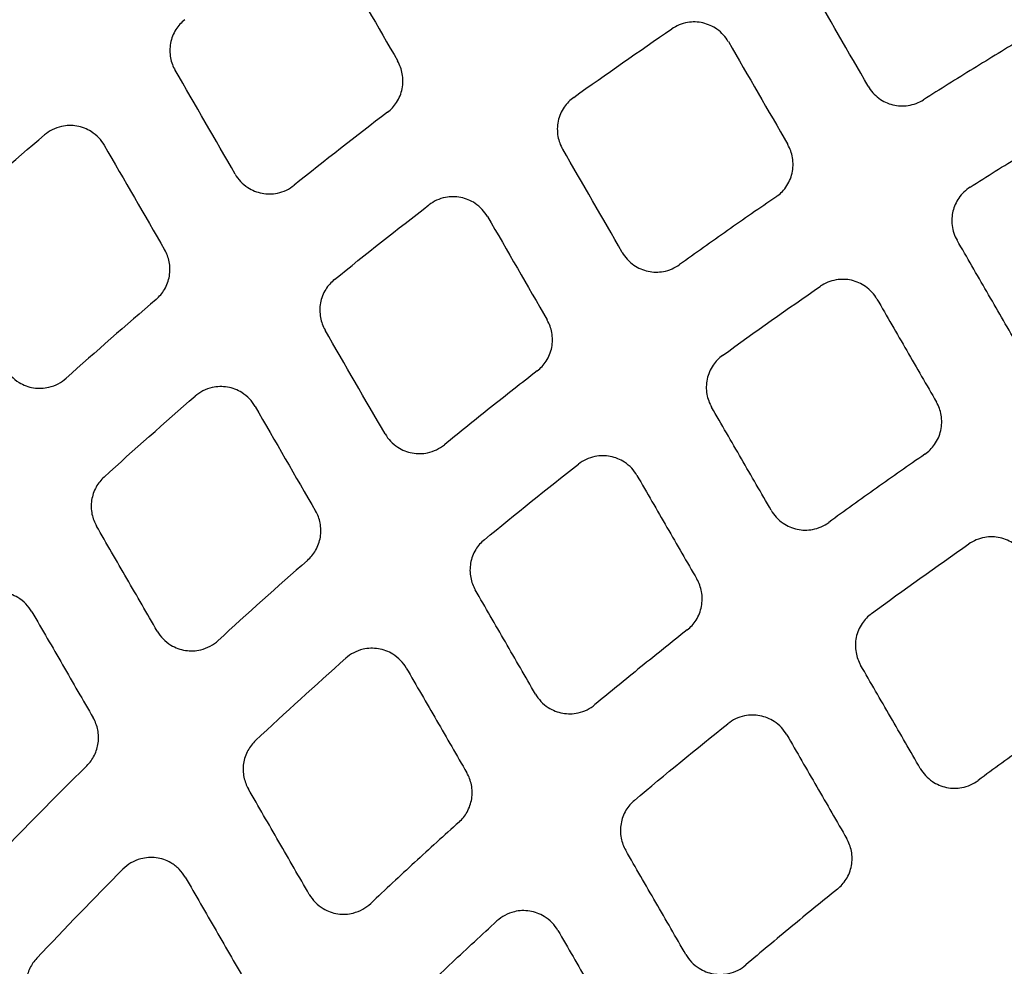
# Model space of a CAD drawing. Units: millimetres. Extents: x -2110 to 2110, y -2110 to 2110.
# Drawn here: x -136 to -86, y 92 to 140 of the extents above; entities that cross this region are included whole.
import ezdxf

# ---------------------------------------------------------------- set-up
doc = ezdxf.new("R2010")
doc.units = ezdxf.units.MM
doc.header["$MEASUREMENT"] = 0
for name, color, linetype, plot in [('HAGS-ASTM Use Zone Guide', 200, 'Continuous', False), ('HAGS-CSA Protective Guide', 241, 'Continuous', False), ('HAGS-FALLING SPACE GUIDE', 161, 'Continuous', False)]:
    doc.layers.add(name, color=color, linetype=linetype, plot=plot)
doc.layers.add('HAGS-Plan', color=7, linetype='Continuous')

msp = doc.modelspace()

# ---------------------------------------------------------------- linework, layer by layer
at = {"layer": 'HAGS-ASTM Use Zone Guide'}
msp.add_circle((0, 0), 2110, dxfattribs=at)
at = {"layer": 'HAGS-CSA Protective Guide'}
msp.add_circle((0, 0), 2080, dxfattribs=at)
at = {"layer": 'HAGS-FALLING SPACE GUIDE'}
msp.add_circle((0, 0), 1780, dxfattribs=at)
at = {"layer": 'HAGS-Plan', "extrusion": (0, 0, -1)}
for centre, major_axis, ratio, start_param, end_param in [((60.22, -169.231), (3148.309, -5453.031), 0.000001, -1.628056, -1.627094), ((44.705, -77.334), (227.637, 130.208), 0.999725, -1.673008, -1.649935), ((60.691, -140.084), (2891.251, -5007.794), 0.000001, -1.626472, -1.625429), ((44.695, -77.328), (241.851, 135.469), 0.999841, -1.786753, -1.76461), ((44.612, -77.204), (227.891, 129.432), 0.999738, -1.734147, -1.710903), ((44.072, -141.264), (2857.312, -4949.009), 0.000001, -1.625582, -1.624521), ((44.698, -77.318), (214.648, 122.713), 0.999621, -1.67927, -1.654774), ((32.685, -141.504), (-2838.404, 4916.261), 0.000001, -1.517839, -1.516767), ((44.64, -77.254), (229.071, 127.436), 0.999761, -1.801563, -1.778084), ((44.67, -77.266), (215.017, 121.937), 0.999641, -1.744448, -1.719759), ((44.632, -77.215), (201.562, 115.172), 0.999514, -1.686333, -1.660215), ((44.677, -77.282), (216.183, 119.876), 0.999674, -1.816325, -1.791348), ((44.806, -77.428), (202.163, 114.663), 0.999536, -1.755293, -1.728979), ((44.896, -77.534), (217.996, 117.238), 0.999702, -1.892301, -1.866959)]:
    msp.add_ellipse(centre, major_axis=major_axis, ratio=ratio, start_param=start_param, end_param=end_param, dxfattribs=at)
at = {"layer": 'HAGS-Plan'}
for centre, major_axis, ratio, start_param, end_param in [((66.018, -139.31), (-2902.578, 5027.413), 0.000001, -1.515941, -1.514905), ((48.428, -168.771), (-3126.017, 5414.42), 0.000001, -1.51524, -1.514268), ((44.464, -77.011), (-232.018, -131.784), 0.99977, -1.435192, -1.412721), ((41.422, -166.637), (3097.958, -5365.821), 0.000001, -1.626731, -1.625744), ((50.313, -142.073), (-2879.399, 4987.266), 0.000001, -1.516634, -1.515585), ((44.625, -77.244), (-233.223, -130.208), 0.999787, -1.371513, -1.348849), ((25.587, -139.209), (2805.33, -4858.974), 0.000001, -1.624193, -1.623102), ((44.509, -77.102), (-220.299, -122.246), 0.999704, -1.357863, -1.333787)]:
    msp.add_ellipse(centre, major_axis=major_axis, ratio=ratio, start_param=start_param, end_param=end_param, dxfattribs=at)
for points, knots in [([(-265.197, 53.552), (-263.816, 56.586), (-262.392, 59.601), (-258.475, 67.594), (-255.905, 72.536), (-250.531, 82.293), (-247.725, 87.11), (-241.888, 96.602), (-238.855, 101.279), (-232.571, 110.479), (-229.318, 115.006), (-222.601, 123.895), (-219.135, 128.26), (-212, 136.818), (-208.329, 141.012), (-200.792, 149.219), (-196.924, 153.233), (-189.004, 161.069), (-184.95, 164.893), (-176.665, 172.34), (-172.432, 175.965), (-163.799, 183.008), (-159.397, 186.426), (-150.438, 193.048), (-145.877, 196.252), (-136.611, 202.436), (-131.903, 205.418), (-122.351, 211.152), (-117.506, 213.906), (-107.691, 219.176), (-102.719, 221.694), (-92.663, 226.488), (-87.576, 228.766), (-77.303, 233.074), (-72.113, 235.105), (-61.644, 238.916), (-56.363, 240.697), (-45.724, 244.002), (-40.364, 245.528), (-29.579, 248.321), (-24.151, 249.589), (-13.245, 251.862), (-7.762, 252.869), (3.241, 254.618), (8.765, 255.361), (19.839, 256.581), (25.393, 257.059), (36.514, 257.748), (42.084, 257.96), (53.224, 258.116), (58.797, 258.06), (69.932, 257.683), (75.498, 257.361), (82.775, 256.765), (84.499, 256.611), (86.221, 256.444)], [0, 0, 0, 0, 10.001029, 10.001029, 26.703063, 26.703063, 43.418286, 43.418286, 60.131607, 60.131607, 76.843397, 76.843397, 93.556161, 93.556161, 110.268848, 110.268848, 126.982972, 126.982972, 143.692491, 143.692491, 160.403418, 160.403418, 177.114561, 177.114561, 193.82551, 193.82551, 210.536036, 210.536036, 227.246111, 227.246111, 243.956366, 243.956366, 260.667166, 260.667166, 277.377646, 277.377646, 294.088165, 294.088165, 310.798991, 310.798991, 327.510651, 327.510651, 344.222333, 344.222333, 360.934302, 360.934302, 377.646991, 377.646991, 394.360639, 394.360639, 411.070732, 411.070732, 427.786004, 427.786004, 432.976526, 432.976526, 432.976526, 432.976526]), ([(-127.698, 139.699), (-127.875, 139.558), (-128.027, 139.388), (-128.28, 138.985), (-128.372, 138.751), (-128.465, 138.26), (-128.466, 138.008), (-128.378, 137.541), (-128.299, 137.328), (-128.186, 137.132)], [-0.2855918, -0.2855918, -0.2855918, -0.2855918, -0.2176878, -0.2176878, -0.1428093, -0.1428093, -0.0677362, -0.0677362, -0.000001, -0.000001, -0.000001, -0.000001]), ([(-100.197, 138.582), (-100.267, 138.704), (-100.35, 138.818), (-100.543, 139.031), (-100.652, 139.128), (-100.985, 139.365), (-101.227, 139.473), (-101.738, 139.59), (-102.002, 139.598), (-102.405, 139.53), (-102.546, 139.49), (-102.814, 139.381), (-102.939, 139.314), (-103.056, 139.234)], [-0.3301156, -0.3301156, -0.3301156, -0.3301156, -0.2878022, -0.2878022, -0.2439122, -0.2439122, -0.1651098, -0.1651098, -0.0865835, -0.0865835, -0.0425361, -0.0425361, -0.000001, -0.000001, -0.000001, -0.000001]), ([(-85.269, 138.762), (-86.118, 138.252), (-86.963, 137.737), (-88.647, 136.697), (-89.486, 136.173), (-90.321, 135.643)], [0, 0, 0, 0, 0.296901, 0.296901, 0.5938021, 0.5938021, 0.5938021, 0.5938021]), ([(-117.447, 135.008), (-117.265, 135.147), (-117.108, 135.316), (-116.845, 135.721), (-116.749, 135.957), (-116.649, 136.455), (-116.647, 136.711), (-116.735, 137.184), (-116.814, 137.4), (-116.928, 137.598)], [-0.2894533, -0.2894533, -0.2894533, -0.2894533, -0.2207375, -0.2207375, -0.1447485, -0.1447485, -0.068549, -0.068549, -0.000001, -0.000001, -0.000001, -0.000001]), ([(-93.124, 136.332), (-93.056, 136.215), (-92.977, 136.104), (-92.794, 135.898), (-92.69, 135.804), (-92.366, 135.565), (-92.126, 135.453), (-91.617, 135.327), (-91.353, 135.315), (-90.955, 135.375), (-90.819, 135.411), (-90.559, 135.509), (-90.437, 135.57), (-90.321, 135.643)], [-0.323327, -0.323327, -0.323327, -0.323327, -0.2826234, -0.2826234, -0.2405245, -0.2405245, -0.1617339, -0.1617339, -0.0832189, -0.0832189, -0.0409415, -0.0409415, -0.000001, -0.000001, -0.000001, -0.000001]), ([(-108.015, 135.767), (-108.204, 135.631), (-108.369, 135.463), (-108.647, 135.056), (-108.75, 134.816), (-108.859, 134.309), (-108.864, 134.047), (-108.778, 133.562), (-108.698, 133.342), (-108.582, 133.141)], [-0.2955774, -0.2955774, -0.2955774, -0.2955774, -0.2255833, -0.2255833, -0.147825, -0.147825, -0.0698287, -0.0698287, -0.000001, -0.000001, -0.000001, -0.000001]), ([(-131.77, 133.341), (-131.849, 133.477), (-131.943, 133.604), (-132.165, 133.837), (-132.293, 133.942), (-132.654, 134.171), (-132.901, 134.266), (-133.417, 134.356), (-133.681, 134.35), (-134.098, 134.257), (-134.255, 134.201), (-134.544, 134.055), (-134.677, 133.967), (-134.798, 133.865)], [-0.3513782, -0.3513782, -0.3513782, -0.3513782, -0.3041195, -0.3041195, -0.2546194, -0.2546194, -0.1757817, -0.1757817, -0.097218, -0.097218, -0.047525, -0.047525, -0.000001, -0.000001, -0.000001, -0.000001]), ([(-87.961, 131.218), (-87.113, 131.758), (-86.261, 132.293), (-84.551, 133.351), (-83.692, 133.875), (-82.831, 134.394)], [0, 0, 0, 0, 0.3016596, 0.3016596, 0.6033193, 0.6033193, 0.6033193, 0.6033193]), ([(-97.79, 130.721), (-97.595, 130.854), (-97.425, 131.021), (-97.136, 131.429), (-97.028, 131.671), (-96.911, 132.185), (-96.904, 132.452), (-96.99, 132.944), (-97.07, 133.167), (-97.188, 133.371)], [-0.2998797, -0.2998797, -0.2998797, -0.2998797, -0.2289945, -0.2289945, -0.1499857, -0.1499857, -0.0707203, -0.0707203, -0.000001, -0.000001, -0.000001, -0.000001]), ([(-125.152, 131.878), (-125.076, 131.746), (-124.984, 131.622), (-124.771, 131.394), (-124.648, 131.291), (-124.295, 131.06), (-124.049, 130.961), (-123.534, 130.864), (-123.27, 130.866), (-122.857, 130.952), (-122.705, 131.003), (-122.421, 131.138), (-122.291, 131.22), (-122.171, 131.316)], [-0.3453841, -0.3453841, -0.3453841, -0.3453841, -0.299451, -0.299451, -0.251471, -0.251471, -0.1726402, -0.1726402, -0.0940836, -0.0940836, -0.0460628, -0.0460628, -0.000001, -0.000001, -0.000001, -0.000001]), ([(-87.961, 131.218), (-88.075, 131.146), (-88.181, 131.063), (-88.373, 130.877), (-88.46, 130.775), (-88.673, 130.465), (-88.773, 130.242), (-88.889, 129.771), (-88.903, 129.526), (-88.856, 129.15), (-88.826, 129.017), (-88.74, 128.764), (-88.686, 128.645), (-88.62, 128.531)], [-0.3063395, -0.3063395, -0.3063395, -0.3063395, -0.2659964, -0.2659964, -0.2260199, -0.2260199, -0.1532313, -0.1532313, -0.0801906, -0.0801906, -0.0394638, -0.0394638, -0.000001, -0.000001, -0.000001, -0.000001]), ([(-112.389, 129.736), (-112.464, 129.866), (-112.554, 129.987), (-112.762, 130.212), (-112.882, 130.314), (-113.23, 130.546), (-113.475, 130.647), (-113.989, 130.749), (-114.254, 130.749), (-114.664, 130.668), (-114.814, 130.619), (-115.093, 130.491), (-115.223, 130.412), (-115.342, 130.32)], [-0.3417535, -0.3417535, -0.3417535, -0.3417535, -0.2966795, -0.2966795, -0.2496783, -0.2496783, -0.1708582, -0.1708582, -0.0923119, -0.0923119, -0.0452334, -0.0452334, -0.000001, -0.000001, -0.000001, -0.000001]), ([(-97.79, 130.721), (-98.61, 130.16), (-99.426, 129.594), (-101.051, 128.452), (-101.86, 127.877), (-102.666, 127.296)], [0, 0, 0, 0, 0.2979182, 0.2979182, 0.5958364, 0.5958364, 0.5958364, 0.5958364]), ([(-129.15, 125.538), (-128.982, 125.682), (-128.839, 125.853), (-128.604, 126.252), (-128.521, 126.482), (-128.439, 126.96), (-128.442, 127.205), (-128.532, 127.659), (-128.61, 127.866), (-128.72, 128.057)], [-0.2780729, -0.2780729, -0.2780729, -0.2780729, -0.21171, -0.21171, -0.138913, -0.138913, -0.0660877, -0.0660877, -0.000001, -0.000001, -0.000001, -0.000001]), ([(-85.617, 123.33), (-86.118, 124.197), (-86.618, 125.063), (-87.619, 126.797), (-88.12, 127.664), (-88.62, 128.531)], [0.000001, 0.000001, 0.000001, 0.000001, 0.3006939, 0.3006939, 0.601387, 0.601387, 0.601387, 0.601387]), ([(-105.567, 127.919), (-105.495, 127.794), (-105.409, 127.677), (-105.209, 127.459), (-105.095, 127.359), (-104.756, 127.125), (-104.512, 127.019), (-104, 126.909), (-103.736, 126.905), (-103.33, 126.978), (-103.185, 127.022), (-102.912, 127.139), (-102.784, 127.211), (-102.666, 127.296)], [-0.3352061, -0.3352061, -0.3352061, -0.3352061, -0.2916856, -0.2916856, -0.2464406, -0.2464406, -0.1676305, -0.1676305, -0.0890941, -0.0890941, -0.043721, -0.043721, -0.000001, -0.000001, -0.000001, -0.000001]), ([(-92.674, 125.553), (-92.745, 125.675), (-92.829, 125.79), (-93.022, 126.004), (-93.133, 126.102), (-93.467, 126.338), (-93.709, 126.445), (-94.22, 126.561), (-94.484, 126.568), (-94.887, 126.499), (-95.03, 126.459), (-95.298, 126.348), (-95.424, 126.28), (-95.541, 126.2)], [-0.3310184, -0.3310184, -0.3310184, -0.3310184, -0.2884877, -0.2884877, -0.2443536, -0.2443536, -0.1655569, -0.1655569, -0.0870323, -0.0870323, -0.0427484, -0.0427484, -0.000001, -0.000001, -0.000001, -0.000001]), ([(-120.124, 126.546), (-120.299, 126.405), (-120.449, 126.235), (-120.698, 125.832), (-120.788, 125.599), (-120.878, 125.111), (-120.878, 124.861), (-120.789, 124.397), (-120.711, 124.185), (-120.599, 123.991)], [-0.2838394, -0.2838394, -0.2838394, -0.2838394, -0.2163046, -0.2163046, -0.1419302, -0.1419302, -0.0673641, -0.0673641, -0.000001, -0.000001, -0.000001, -0.000001]), ([(-92.674, 125.553), (-92.173, 124.684), (-91.671, 123.815), (-90.668, 122.077), (-90.166, 121.208), (-89.665, 120.339)], [0.000001, 0.000001, 0.000001, 0.000001, 0.3013878, 0.3013878, 0.6027744, 0.6027744, 0.6027744, 0.6027744]), ([(-109.868, 121.913), (-109.688, 122.052), (-109.533, 122.222), (-109.275, 122.626), (-109.18, 122.861), (-109.083, 123.356), (-109.082, 123.61), (-109.169, 124.082), (-109.249, 124.296), (-109.362, 124.493)], [-0.287888, -0.287888, -0.287888, -0.287888, -0.2194998, -0.2194998, -0.1439629, -0.1439629, -0.0682181, -0.0682181, -0.000001, -0.000001, -0.000001, -0.000001]), ([(-100.486, 122.703), (-100.674, 122.566), (-100.837, 122.398), (-101.112, 121.992), (-101.214, 121.752), (-101.321, 121.247), (-101.325, 120.986), (-101.239, 120.504), (-101.159, 120.285), (-101.043, 120.084)], [-0.2943376, -0.2943376, -0.2943376, -0.2943376, -0.2246005, -0.2246005, -0.1472029, -0.1472029, -0.0695684, -0.0695684, -0.000001, -0.000001, -0.000001, -0.000001]), ([(-136.77, 122.036), (-136.689, 121.896), (-136.592, 121.767), (-136.363, 121.528), (-136.23, 121.422), (-135.862, 121.195), (-135.614, 121.103), (-135.096, 121.02), (-134.832, 121.03), (-134.412, 121.129), (-134.251, 121.189), (-133.957, 121.345), (-133.823, 121.439), (-133.702, 121.547)], [-0.3567436, -0.3567436, -0.3567436, -0.3567436, -0.3082599, -0.3082599, -0.2573416, -0.2573416, -0.1784966, -0.1784966, -0.0999215, -0.0999215, -0.0487801, -0.0487801, -0.000001, -0.000001, -0.000001, -0.000001]), ([(-109.868, 121.913), (-110.659, 121.3), (-111.445, 120.682), (-113.011, 119.437), (-113.79, 118.81), (-114.566, 118.178)], [0, 0, 0, 0, 0.3000453, 0.3000453, 0.6000906, 0.6000906, 0.6000906, 0.6000906]), ([(-124.139, 120.123), (-124.218, 120.26), (-124.314, 120.388), (-124.538, 120.623), (-124.668, 120.729), (-125.032, 120.957), (-125.279, 121.051), (-125.796, 121.138), (-126.06, 121.131), (-126.479, 121.035), (-126.637, 120.978), (-126.928, 120.828), (-127.061, 120.738), (-127.182, 120.633)], [-0.3534791, -0.3534791, -0.3534791, -0.3534791, -0.3057383, -0.3057383, -0.2556808, -0.2556808, -0.176845, -0.176845, -0.0982789, -0.0982789, -0.0480184, -0.0480184, -0.000001, -0.000001, -0.000001, -0.000001]), ([(-98.027, 114.859), (-98.529, 115.73), (-99.032, 116.601), (-100.038, 118.342), (-100.54, 119.213), (-101.043, 120.084)], [0.000001, 0.000001, 0.000001, 0.000001, 0.3020702, 0.3020702, 0.6041396, 0.6041396, 0.6041396, 0.6041396]), ([(-90.259, 117.695), (-90.065, 117.829), (-89.896, 117.996), (-89.61, 118.403), (-89.503, 118.645), (-89.388, 119.158), (-89.381, 119.423), (-89.466, 119.914), (-89.547, 120.136), (-89.665, 120.339)], [-0.2988798, -0.2988798, -0.2988798, -0.2988798, -0.2282004, -0.2282004, -0.1494843, -0.1494843, -0.0705114, -0.0705114, -0.000001, -0.000001, -0.000001, -0.000001]), ([(-117.561, 118.729), (-117.484, 118.596), (-117.391, 118.471), (-117.176, 118.242), (-117.051, 118.138), (-116.696, 117.908), (-116.45, 117.81), (-115.934, 117.715), (-115.67, 117.718), (-115.256, 117.806), (-115.102, 117.859), (-114.817, 117.997), (-114.686, 118.08), (-114.566, 118.178)], [-0.3471691, -0.3471691, -0.3471691, -0.3471691, -0.300873, -0.300873, -0.2524767, -0.2524767, -0.1736489, -0.1736489, -0.0950913, -0.0950913, -0.0465339, -0.0465339, -0.000001, -0.000001, -0.000001, -0.000001]), ([(-104.818, 116.623), (-104.894, 116.754), (-104.984, 116.876), (-105.195, 117.102), (-105.316, 117.205), (-105.667, 117.436), (-105.912, 117.536), (-106.427, 117.636), (-106.691, 117.635), (-107.103, 117.552), (-107.254, 117.502), (-107.535, 117.371), (-107.665, 117.291), (-107.784, 117.197)], [-0.3433782, -0.3433782, -0.3433782, -0.3433782, -0.2979155, -0.2979155, -0.2504708, -0.2504708, -0.1716552, -0.1716552, -0.093109, -0.093109, -0.0456071, -0.0456071, -0.000001, -0.000001, -0.000001, -0.000001]), ([(-90.259, 117.695), (-91.075, 117.13), (-91.888, 116.56), (-93.507, 115.409), (-94.313, 114.829), (-95.116, 114.243)], [0, 0, 0, 0, 0.2979289, 0.2979289, 0.5958578, 0.5958578, 0.5958578, 0.5958578]), ([(-104.818, 116.623), (-104.313, 115.748), (-103.808, 114.873), (-102.798, 113.123), (-102.293, 112.248), (-101.788, 111.373)], [0.000001, 0.000001, 0.000001, 0.000001, 0.303479, 0.303479, 0.6069568, 0.6069568, 0.6069568, 0.6069568]), ([(-131.782, 116.544), (-131.942, 116.398), (-132.078, 116.227), (-132.298, 115.831), (-132.376, 115.605), (-132.448, 115.137), (-132.443, 114.899), (-132.352, 114.455), (-132.275, 114.252), (-132.168, 114.065)], [-0.2720108, -0.2720108, -0.2720108, -0.2720108, -0.2069894, -0.2069894, -0.1359771, -0.1359771, -0.0648332, -0.0648332, -0.000001, -0.000001, -0.000001, -0.000001]), ([(-121.496, 112.323), (-121.331, 112.468), (-121.19, 112.639), (-120.961, 113.037), (-120.879, 113.266), (-120.801, 113.74), (-120.805, 113.982), (-120.895, 114.433), (-120.972, 114.638), (-121.082, 114.828)], [-0.2758251, -0.2758251, -0.2758251, -0.2758251, -0.2099582, -0.2099582, -0.1378258, -0.1378258, -0.0656231, -0.0656231, -0.000001, -0.000001, -0.000001, -0.000001]), ([(-98.027, 114.859), (-97.954, 114.733), (-97.867, 114.615), (-97.666, 114.395), (-97.551, 114.295), (-97.209, 114.061), (-96.966, 113.957), (-96.453, 113.848), (-96.189, 113.845), (-95.782, 113.92), (-95.636, 113.964), (-95.362, 114.084), (-95.234, 114.157), (-95.116, 114.243)], [-0.3364537, -0.3364537, -0.3364537, -0.3364537, -0.2926337, -0.2926337, -0.2470504, -0.2470504, -0.168246, -0.168246, -0.089711, -0.089711, -0.0440118, -0.0440118, -0.000001, -0.000001, -0.000001, -0.000001]), ([(-129.095, 108.744), (-129.607, 109.631), (-130.119, 110.517), (-131.144, 112.291), (-131.656, 113.178), (-132.168, 114.065)], [0.000001, 0.000001, 0.000001, 0.000001, 0.3076304, 0.3076304, 0.61526, 0.61526, 0.61526, 0.61526]), ([(-112.541, 113.373), (-112.713, 113.231), (-112.861, 113.061), (-113.105, 112.66), (-113.193, 112.428), (-113.28, 111.943), (-113.279, 111.694), (-113.19, 111.234), (-113.112, 111.023), (-113, 110.83)], [-0.2818733, -0.2818733, -0.2818733, -0.2818733, -0.214754, -0.214754, -0.1409441, -0.1409441, -0.0669458, -0.0669458, -0.000001, -0.000001, -0.000001, -0.000001]), ([(-85.149, 112.518), (-85.22, 112.642), (-85.304, 112.757), (-85.499, 112.972), (-85.611, 113.07), (-85.946, 113.306), (-86.189, 113.413), (-86.7, 113.527), (-86.964, 113.534), (-87.368, 113.464), (-87.511, 113.422), (-87.781, 113.31), (-87.907, 113.241), (-88.024, 113.159)], [-0.3320399, -0.3320399, -0.3320399, -0.3320399, -0.2892631, -0.2892631, -0.2448524, -0.2448524, -0.1660623, -0.1660623, -0.0875401, -0.0875401, -0.0429885, -0.0429885, -0.000001, -0.000001, -0.000001, -0.000001]), ([(-102.28, 108.804), (-102.102, 108.944), (-101.95, 109.114), (-101.695, 109.517), (-101.602, 109.752), (-101.508, 110.243), (-101.508, 110.496), (-101.596, 110.964), (-101.675, 111.178), (-101.788, 111.373)], [-0.286127, -0.286127, -0.286127, -0.286127, -0.2181085, -0.2181085, -0.1430793, -0.1430793, -0.0678451, -0.0678451, -0.000001, -0.000001, -0.000001, -0.000001]), ([(-135.432, 109.719), (-135.516, 109.864), (-135.618, 109.999), (-135.859, 110.245), (-135.999, 110.355), (-136.379, 110.577), (-136.629, 110.664), (-137.148, 110.736), (-137.412, 110.721), (-137.838, 110.61), (-138.004, 110.543), (-138.305, 110.37), (-138.441, 110.268), (-138.562, 110.149)], [-0.3653361, -0.3653361, -0.3653361, -0.3653361, -0.3148933, -0.3148933, -0.2616832, -0.2616832, -0.1828343, -0.1828343, -0.1042498, -0.1042498, -0.0507777, -0.0507777, -0.000001, -0.000001, -0.000001, -0.000001]), ([(-109.958, 105.56), (-110.465, 106.438), (-110.972, 107.317), (-111.986, 109.073), (-112.493, 109.952), (-113, 110.83)], [0.000001, 0.000001, 0.000001, 0.000001, 0.3046651, 0.3046651, 0.6093295, 0.6093295, 0.6093295, 0.6093295]), ([(-135.432, 109.719), (-134.915, 108.824), (-134.399, 107.93), (-133.366, 106.141), (-132.85, 105.246), (-132.333, 104.352)], [0.000001, 0.000001, 0.000001, 0.000001, 0.3102841, 0.3102841, 0.6205672, 0.6205672, 0.6205672, 0.6205672]), ([(-92.953, 109.629), (-93.14, 109.491), (-93.301, 109.323), (-93.572, 108.917), (-93.673, 108.679), (-93.778, 108.176), (-93.781, 107.916), (-93.695, 107.436), (-93.615, 107.218), (-93.5, 107.018)], [-0.2929356, -0.2929356, -0.2929356, -0.2929356, -0.2234898, -0.2234898, -0.1464993, -0.1464993, -0.0692736, -0.0692736, -0.000001, -0.000001, -0.000001, -0.000001]), ([(-129.095, 108.744), (-129.014, 108.602), (-128.915, 108.471), (-128.682, 108.23), (-128.548, 108.123), (-128.176, 107.898), (-127.927, 107.807), (-127.409, 107.727), (-127.145, 107.738), (-126.723, 107.841), (-126.561, 107.903), (-126.265, 108.064), (-126.131, 108.16), (-126.009, 108.271)], [-0.359228, -0.359228, -0.359228, -0.359228, -0.3101761, -0.3101761, -0.2585951, -0.2585951, -0.179752, -0.179752, -0.1011742, -0.1011742, -0.0493599, -0.0493599, -0.000001, -0.000001, -0.000001, -0.000001]), ([(-102.28, 108.804), (-103.066, 108.183), (-103.848, 107.558), (-105.403, 106.297), (-106.177, 105.662), (-106.947, 105.022)], [0, 0, 0, 0, 0.3003357, 0.3003357, 0.6006713, 0.6006713, 0.6006713, 0.6006713]), ([(-116.491, 106.876), (-116.571, 107.015), (-116.668, 107.144), (-116.896, 107.382), (-117.028, 107.488), (-117.394, 107.715), (-117.643, 107.807), (-118.16, 107.892), (-118.424, 107.883), (-118.844, 107.784), (-119.004, 107.725), (-119.297, 107.57), (-119.431, 107.478), (-119.552, 107.37)], [-0.3558435, -0.3558435, -0.3558435, -0.3558435, -0.3075605, -0.3075605, -0.2568737, -0.2568737, -0.1780409, -0.1780409, -0.0994733, -0.0994733, -0.0485728, -0.0485728, -0.000001, -0.000001, -0.000001, -0.000001]), ([(-116.491, 106.876), (-115.98, 105.991), (-115.469, 105.106), (-114.448, 103.337), (-113.937, 102.452), (-113.426, 101.568)], [0.000001, 0.000001, 0.000001, 0.000001, 0.3068336, 0.3068336, 0.6136659, 0.6136659, 0.6136659, 0.6136659]), ([(-90.481, 101.789), (-90.984, 102.661), (-91.487, 103.532), (-92.493, 105.275), (-92.997, 106.147), (-93.5, 107.018)], [0.000001, 0.000001, 0.000001, 0.000001, 0.3022504, 0.3022504, 0.6044997, 0.6044997, 0.6044997, 0.6044997]), ([(-109.958, 105.56), (-109.88, 105.425), (-109.786, 105.3), (-109.568, 105.068), (-109.442, 104.964), (-109.084, 104.734), (-108.837, 104.638), (-108.321, 104.545), (-108.057, 104.55), (-107.641, 104.64), (-107.486, 104.694), (-107.199, 104.836), (-107.067, 104.922), (-106.947, 105.022)], [-0.3491763, -0.3491763, -0.3491763, -0.3491763, -0.3024173, -0.3024173, -0.253489, -0.253489, -0.1746657, -0.1746657, -0.096108, -0.096108, -0.0470084, -0.0470084, -0.000001, -0.000001, -0.000001, -0.000001]), ([(-82.723, 104.664), (-83.536, 104.095), (-84.346, 103.52), (-85.958, 102.359), (-86.76, 101.773), (-87.558, 101.182)], [0, 0, 0, 0, 0.2979582, 0.2979582, 0.5959166, 0.5959166, 0.5959166, 0.5959166]), ([(-132.659, 101.93), (-132.58, 102.007), (-132.509, 102.09), (-132.445, 102.179), (-132.381, 102.267), (-132.324, 102.361), (-132.275, 102.459), (-132.226, 102.558), (-132.185, 102.66), (-132.153, 102.765), (-132.121, 102.869), (-132.098, 102.976), (-132.083, 103.085), (-132.068, 103.193), (-132.063, 103.303), (-132.066, 103.413), (-132.069, 103.522), (-132.082, 103.631), (-132.103, 103.738), (-132.124, 103.846), (-132.154, 103.952), (-132.193, 104.055), (-132.231, 104.157), (-132.278, 104.256), (-132.333, 104.352)], [0, 0, 0, 0, 0.000327083, 0.000327083, 0.000327083, 0.000654167, 0.000654167, 0.000654167, 0.00098125, 0.00098125, 0.00098125, 0.001308333, 0.001308333, 0.001308333, 0.001635416, 0.001635416, 0.001635416, 0.0019625, 0.0019625, 0.0019625, 0.002289583, 0.002289583, 0.002289583, 0.002616666, 0.002616666, 0.002616666, 0.002616666]), ([(-97.238, 103.493), (-97.315, 103.626), (-97.406, 103.749), (-97.619, 103.977), (-97.742, 104.08), (-98.095, 104.311), (-98.341, 104.41), (-98.856, 104.507), (-99.12, 104.505), (-99.533, 104.419), (-99.685, 104.368), (-99.968, 104.233), (-100.099, 104.152), (-100.218, 104.056)], [-0.3452154, -0.3452154, -0.3452154, -0.3452154, -0.2993126, -0.2993126, -0.2513648, -0.2513648, -0.1725547, -0.1725547, -0.0940095, -0.0940095, -0.0460288, -0.0460288, -0.000001, -0.000001, -0.000001, -0.000001]), ([(-124.114, 103.211), (-124.271, 103.064), (-124.403, 102.893), (-124.617, 102.499), (-124.692, 102.275), (-124.761, 101.812), (-124.754, 101.575), (-124.664, 101.136), (-124.587, 100.935), (-124.48, 100.75)], [-0.269297, -0.269297, -0.269297, -0.269297, -0.2048779, -0.2048779, -0.1346601, -0.1346601, -0.0642661, -0.0642661, -0.000001, -0.000001, -0.000001, -0.000001]), ([(-97.238, 103.493), (-96.732, 102.617), (-96.226, 101.741), (-95.215, 99.989), (-94.709, 99.112), (-94.203, 98.236)], [0.000001, 0.000001, 0.000001, 0.000001, 0.3038623, 0.3038623, 0.6077237, 0.6077237, 0.6077237, 0.6077237]), ([(-132.659, 101.93), (-133.388, 101.208), (-134.113, 100.482), (-135.554, 99.022), (-136.27, 98.287), (-136.982, 97.548)], [0, 0, 0, 0, 0.3078004, 0.3078004, 0.6156007, 0.6156007, 0.6156007, 0.6156007]), ([(-90.481, 101.789), (-90.407, 101.662), (-90.32, 101.543), (-90.117, 101.322), (-90, 101.222), (-89.657, 100.988), (-89.413, 100.885), (-88.9, 100.778), (-88.636, 100.775), (-88.228, 100.852), (-88.081, 100.898), (-87.805, 101.019), (-87.677, 101.094), (-87.558, 101.182)], [-0.3378715, -0.3378715, -0.3378715, -0.3378715, -0.293711, -0.293711, -0.2477422, -0.2477422, -0.1689447, -0.1689447, -0.090412, -0.090412, -0.0443418, -0.0443418, -0.000001, -0.000001, -0.000001, -0.000001]), ([(-113.821, 99.08), (-113.659, 99.225), (-113.522, 99.396), (-113.299, 99.793), (-113.22, 100.02), (-113.145, 100.49), (-113.15, 100.73), (-113.24, 101.176), (-113.318, 101.38), (-113.426, 101.568)], [-0.2732896, -0.2732896, -0.2732896, -0.2732896, -0.2079835, -0.2079835, -0.1365979, -0.1365979, -0.0650968, -0.0650968, -0.000001, -0.000001, -0.000001, -0.000001]), ([(-121.398, 95.412), (-121.912, 96.301), (-122.425, 97.191), (-123.453, 98.97), (-123.966, 99.86), (-124.48, 100.75)], [0.000001, 0.000001, 0.000001, 0.000001, 0.3085486, 0.3085486, 0.6170963, 0.6170963, 0.6170963, 0.6170963]), ([(-104.946, 100.176), (-105.116, 100.033), (-105.261, 99.863), (-105.499, 99.462), (-105.585, 99.232), (-105.669, 98.751), (-105.667, 98.505), (-105.578, 98.048), (-105.5, 97.839), (-105.389, 97.647)], [-0.2796552, -0.2796552, -0.2796552, -0.2796552, -0.2130063, -0.2130063, -0.139832, -0.139832, -0.0664729, -0.0664729, -0.000001, -0.000001, -0.000001, -0.000001]), ([(-113.821, 99.08), (-114.575, 98.402), (-115.325, 97.72), (-116.815, 96.347), (-117.555, 95.655), (-118.292, 94.959)], [0, 0, 0, 0, 0.3040273, 0.3040273, 0.6080545, 0.6080545, 0.6080545, 0.6080545]), ([(-94.68, 95.679), (-94.505, 95.82), (-94.355, 95.99), (-94.105, 96.392), (-94.014, 96.626), (-93.923, 97.114), (-93.924, 97.365), (-94.012, 97.83), (-94.091, 98.042), (-94.203, 98.236)], [-0.2841325, -0.2841325, -0.2841325, -0.2841325, -0.216534, -0.216534, -0.1420786, -0.1420786, -0.0674218, -0.0674218, -0.000001, -0.000001, -0.000001, -0.000001]), ([(-127.675, 96.284), (-127.76, 96.431), (-127.864, 96.567), (-128.11, 96.817), (-128.253, 96.927), (-128.636, 97.148), (-128.888, 97.233), (-129.407, 97.301), (-129.671, 97.284), (-130.099, 97.169), (-130.267, 97.099), (-130.57, 96.92), (-130.706, 96.814), (-130.827, 96.692)], [-0.3684584, -0.3684584, -0.3684584, -0.3684584, -0.3173043, -0.3173043, -0.2632529, -0.2632529, -0.1844059, -0.1844059, -0.1058182, -0.1058182, -0.0514979, -0.0514979, -0.000001, -0.000001, -0.000001, -0.000001]), ([(-102.34, 92.366), (-102.848, 93.247), (-103.357, 94.127), (-104.373, 95.887), (-104.881, 96.767), (-105.389, 97.647)], [0.000001, 0.000001, 0.000001, 0.000001, 0.305218, 0.305218, 0.6104349, 0.6104349, 0.6104349, 0.6104349]), ([(-127.675, 96.284), (-127.157, 95.386), (-126.638, 94.487), (-125.6, 92.69), (-125.082, 91.792), (-124.563, 90.894)], [0.000001, 0.000001, 0.000001, 0.000001, 0.3115714, 0.3115714, 0.6231489, 0.6231489, 0.6231489, 0.6231489]), ([(-94.68, 95.679), (-95.461, 95.05), (-96.237, 94.416), (-97.781, 93.137), (-98.549, 92.493), (-99.312, 91.843)], [0, 0, 0, 0, 0.3006731, 0.3006731, 0.6013463, 0.6013463, 0.6013463, 0.6013463]), ([(-121.398, 95.412), (-121.315, 95.268), (-121.215, 95.136), (-120.978, 94.892), (-120.841, 94.784), (-120.466, 94.56), (-120.217, 94.471), (-119.698, 94.395), (-119.434, 94.408), (-119.01, 94.514), (-118.847, 94.579), (-118.548, 94.745), (-118.413, 94.844), (-118.292, 94.959)], [-0.3620306, -0.3620306, -0.3620306, -0.3620306, -0.3123378, -0.3123378, -0.2600064, -0.2600064, -0.1811667, -0.1811667, -0.1025873, -0.1025873, -0.0500125, -0.0500125, -0.000001, -0.000001, -0.000001, -0.000001]), ([(-108.822, 93.594), (-108.904, 93.735), (-109.002, 93.866), (-109.234, 94.106), (-109.368, 94.213), (-109.739, 94.439), (-109.987, 94.53), (-110.505, 94.61), (-110.769, 94.6), (-111.191, 94.498), (-111.352, 94.436), (-111.648, 94.277), (-111.782, 94.181), (-111.903, 94.071)], [-0.3585231, -0.3585231, -0.3585231, -0.3585231, -0.3096257, -0.3096257, -0.2582235, -0.2582235, -0.1793952, -0.1793952, -0.1008271, -0.1008271, -0.0491999, -0.0491999, -0.000001, -0.000001, -0.000001, -0.000001]), ([(-116.423, 89.83), (-115.679, 90.547), (-114.93, 91.259), (-113.424, 92.672), (-112.666, 93.374), (-111.903, 94.071)], [0, 0, 0, 0, 0.3098784, 0.3098784, 0.6197568, 0.6197568, 0.6197568, 0.6197568]), ([(-108.822, 93.594), (-108.31, 92.707), (-107.798, 91.819), (-106.773, 90.045), (-106.261, 89.157), (-105.749, 88.27)], [0.000001, 0.000001, 0.000001, 0.000001, 0.3077086, 0.3077086, 0.6154162, 0.6154162, 0.6154162, 0.6154162]), ([(-135.188, 92.183), (-135.328, 92.034), (-135.445, 91.864), (-135.631, 91.479), (-135.693, 91.264), (-135.745, 90.823), (-135.734, 90.599), (-135.642, 90.181), (-135.567, 89.989), (-135.464, 89.811)], [-0.2565677, -0.2565677, -0.2565677, -0.2565677, -0.1949803, -0.1949803, -0.1284234, -0.1284234, -0.0615631, -0.0615631, -0.000001, -0.000001, -0.000001, -0.000001]), ([(-102.34, 92.366), (-102.262, 92.23), (-102.167, 92.104), (-101.945, 91.87), (-101.817, 91.765), (-101.456, 91.536), (-101.209, 91.441), (-100.692, 91.351), (-100.428, 91.357), (-100.011, 91.45), (-99.854, 91.507), (-99.565, 91.653), (-99.433, 91.741), (-99.312, 91.843)], [-0.351455, -0.351455, -0.351455, -0.351455, -0.3041707, -0.3041707, -0.2546369, -0.2546369, -0.1758195, -0.1758195, -0.0972628, -0.0972628, -0.0475465, -0.0475465, -0.000001, -0.000001, -0.000001, -0.000001])]:
    msp.add_open_spline(points, degree=3, knots=knots, dxfattribs=at)

doc.saveas('drawing.dxf')
